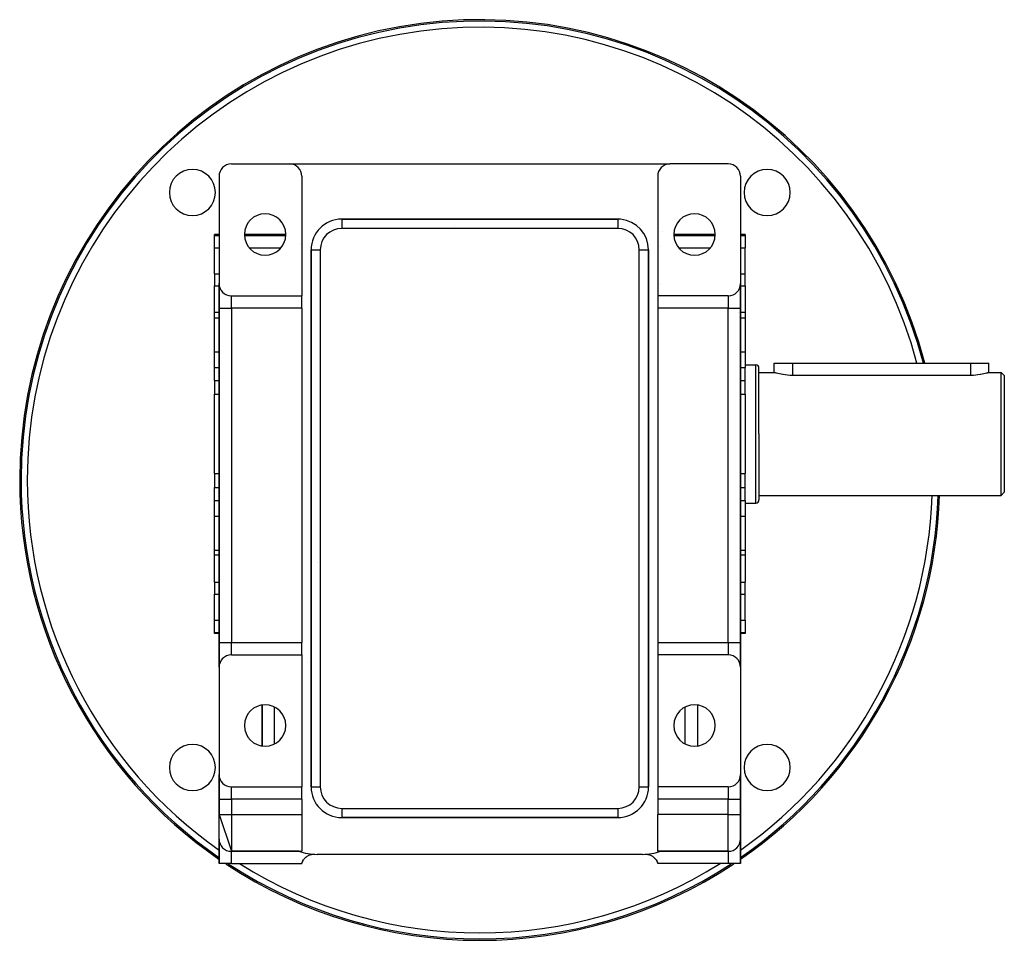
# Model space of a CAD drawing. Extents: x 24 to 1444, y -763 to 283.
# Drawn here: x 1123 to 1444, y -390 to -90 of the extents above; entities that cross this region are included whole.
import ezdxf

# ---------------------------------------------------------------- set-up
doc = ezdxf.new("R2010")
doc.units = 0
doc.linetypes.add('DASHED', pattern=[11.05, 8.7, -2.35])
doc.layers.get('0').update_dxf_attribs({"linetype": 'CONTINUOUS'})
doc.layers.add('NEVIDI', color=4, linetype='DASHED')

msp = doc.modelspace()

# ---------------------------------------------------------------- linework, layer by layer
at = {"color": 2}
for p, q in [((1192, -136.919471), (1211, -136.919471)), ((1211, -136.919471), (1335, -136.919471)), ((1354, -136.919471), (1335, -136.919471)), ((1188, -140.919471), (1188, -175.919471)), ((1215, -140.919471), (1215, -179.919471)), ((1331, -140.919471), (1331, -179.919471)), ((1358, -140.919471), (1358, -175.919471)), ((1318, -154.919471), (1228, -154.919471)), ((1228, -154.919471), (1318, -154.919471)), ((1318, -154.919471), (1318, -154.921299)), ((1188, -159.919471), (1186.5, -159.919471)), ((1186.5, -160.234667), (1186.5, -159.919471)), ((1186.5, -164.21527), (1186.5, -160.234667)), ((1209.75, -159.919469), (1196.25, -159.91947)), ((1349.75, -159.919471), (1336.25, -159.919471)), ((1359.5, -159.919471), (1358, -159.919471)), ((1359.5, -159.919471), (1359.5, -160.234667)), ((1359.5, -160.234667), (1359.5, -164.21527)), ((1186.5, -172.765852), (1186.5, -164.21527)), ((1218, -164.919471), (1218, -339.919471)), ((1218, -339.919471), (1218, -164.919471)), ((1327.998172, -164.919471), (1328, -164.919471)), ((1328, -339.919471), (1328, -164.919471)), ((1328, -164.919471), (1328, -339.919471)), ((1359.5, -172.765852), (1359.5, -164.21527)), ((1186.5, -172.765852), (1186.5, -176.629083)), ((1359.5, -176.629083), (1359.5, -172.765852)), ((1188, -183.919471), (1188, -175.919471)), ((1188, -175.919471), (1188, -183.919471)), ((1327.816968, -174.957174), (1327.8157, -174.956104)), ((1358, -175.919471), (1358, -183.919471)), ((1358, -183.919471), (1358, -175.919471)), ((1186.5, -185.371218), (1186.5, -176.629083)), ((1359.5, -176.629083), (1359.5, -185.371218)), ((1192, -179.919471), (1215, -179.919471)), ((1215, -183.919471), (1215, -179.919471)), ((1354, -179.919471), (1331, -179.919471)), ((1331, -179.919471), (1331, -183.919471)), ((1188, -185.371219), (1186.5, -185.371218)), ((1186.5, -187.040185), (1186.5, -185.371218)), ((1188, -183.919471), (1188, -292.919471)), ((1188, -292.919471), (1188, -183.919471)), ((1215, -183.919471), (1215, -292.919471)), ((1331, -183.919471), (1331, -292.919471)), ((1357.229769, -185.371218), (1357.228469, -185.371218)), ((1357.87445, -185.371218), (1357.873021, -185.371218)), ((1358, -292.919471), (1358, -183.919471)), ((1358, -183.919471), (1358, -292.919471)), ((1359.5, -185.371218), (1358, -185.371218)), ((1359.5, -185.371218), (1359.5, -187.040185)), ((1186.5, -198.113953), (1186.5, -187.040185)), ((1359.5, -187.040185), (1359.5, -198.113953)), ((1186.5, -203.227625), (1186.5, -198.113953)), ((1359.5, -198.113953), (1359.5, -203.227625)), ((1369.000059, -204.919471), (1369, -201.819471)), ((1369, -201.819471), (1375, -201.819471)), ((1375, -201.819471), (1433, -201.819471)), ((1433, -201.819471), (1439, -201.819471)), ((1438.999995, -204.919471), (1439, -201.819471)), ((1186.5, -207.502916), (1186.5, -203.227625)), ((1217.963527, -202.593387), (1217.962712, -202.594587)), ((1217.964131, -203.490731), (1217.963352, -203.491908)), ((1359.5, -202.419471), (1363, -202.419471)), ((1359.5, -207.502916), (1359.5, -203.227625)), ((1364, -224.919471), (1364, -203.419471)), ((1364, -224.919471), (1364, -203.419471)), ((1364, -204.919471), (1369.000059, -204.919471)), ((1369.049379, -204.934247), (1369.000059, -204.919471)), ((1369.196955, -204.977666), (1369.049379, -204.934247)), ((1369.440047, -205.047052), (1369.196955, -204.977666)), ((1369.574498, -205.084255), (1369.440047, -205.047052)), ((1369.774755, -205.138097), (1369.574498, -205.084255)), ((1370.195576, -205.245075), (1369.774755, -205.138097)), ((1370.695602, -205.361159), (1370.195576, -205.245075)), ((1371.266558, -205.478825), (1370.695602, -205.361159)), ((1437.304398, -205.361158), (1436.733441, -205.478824)), ((1437.804423, -205.245075), (1437.304398, -205.361158)), ((1438.225269, -205.138099), (1437.804423, -205.245075)), ((1438.425527, -205.084255), (1438.225269, -205.138099)), ((1438.559957, -205.047052), (1438.425527, -205.084255)), ((1438.803051, -204.977666), (1438.559957, -205.047052)), ((1438.95062, -204.934247), (1438.803051, -204.977666)), ((1438.999995, -204.919471), (1438.95062, -204.934247)), ((1438.999995, -204.919471), (1443, -204.919471)), ((1443, -204.919471), (1444, -205.919471)), ((1443, -224.919471), (1443, -204.919471)), ((1186.5, -207.502916), (1186.5, -210.967017)), ((1359.5, -210.967017), (1359.5, -207.502916)), ((1371.810278, -205.575893), (1371.266558, -205.478825)), ((1371.898984, -205.590327), (1371.810278, -205.575893)), ((1372.582551, -205.688146), (1371.898984, -205.590327)), ((1373.305948, -205.765625), (1372.582551, -205.688146)), ((1374.057245, -205.817422), (1373.305948, -205.765625)), ((1374.824089, -205.839894), (1374.057245, -205.817422)), ((1375, -205.840687), (1374.824089, -205.839894)), ((1433, -205.840687), (1375, -205.840687)), ((1433.17591, -205.839893), (1433, -205.840687)), ((1433.942755, -205.817421), (1433.17591, -205.839893)), ((1434.694009, -205.765583), (1433.942755, -205.817421)), ((1435.417442, -205.688138), (1434.694009, -205.765583)), ((1436.101016, -205.590326), (1435.417442, -205.688138)), ((1436.189716, -205.575893), (1436.101016, -205.590326)), ((1436.733441, -205.478824), (1436.189716, -205.575893)), ((1444, -205.919471), (1444, -224.919471)), ((1186.5, -210.967017), (1186.5, -212.000532)), ((1359.5, -212.000532), (1359.5, -210.967017)), ((1186.5, -237.83841), (1186.5, -212.000532)), ((1359.5, -212.000532), (1359.5, -237.83841)), ((1364, -224.919471), (1364, -246.419471)), ((1364, -224.919471), (1364, -246.419471)), ((1443, -244.919471), (1443, -224.919471)), ((1444, -224.919471), (1444, -243.919471)), ((1186.5, -237.83841), (1186.5, -238.871925)), ((1186.5, -238.871925), (1186.5, -242.336027)), ((1359.5, -238.871925), (1359.5, -237.83841)), ((1359.5, -242.336027), (1359.5, -238.871925)), ((1186.5, -246.611318), (1186.5, -242.336027)), ((1359.5, -246.611318), (1359.5, -242.336027)), ((1443, -244.919471), (1444, -243.919471)), ((1186.5, -251.72499), (1186.5, -246.611318)), ((1359.5, -246.611318), (1359.5, -251.72499)), ((1364, -244.919471), (1443, -244.919471)), ((1359.5, -247.419471), (1363, -247.419471)), ((1186.5, -262.798757), (1186.5, -251.72499)), ((1359.5, -251.72499), (1359.5, -262.798757)), ((1186.5, -264.467724), (1186.5, -262.798757)), ((1359.5, -262.798757), (1359.5, -264.467724)), ((1188, -264.467724), (1186.5, -264.467724)), ((1186.5, -273.209859), (1186.5, -264.467724)), ((1188.03291, -264.467724), (1188.031816, -264.467724)), ((1359.5, -264.467724), (1358, -264.467724)), ((1359.5, -264.467724), (1359.5, -273.209859)), ((1186.5, -273.209859), (1186.5, -277.07309)), ((1359.5, -277.07309), (1359.5, -273.209859)), ((1186.5, -285.623672), (1186.5, -277.07309)), ((1359.5, -285.623672), (1359.5, -277.07309)), ((1186.5, -289.604275), (1186.5, -285.623672)), ((1359.5, -285.623672), (1359.5, -289.604275)), ((1186.5, -289.919471), (1186.5, -289.604275)), ((1188, -289.919471), (1186.5, -289.919471)), ((1188.28425, -289.919471), (1188.283236, -289.919471)), ((1359.5, -289.919471), (1358, -289.919471)), ((1359.5, -289.604275), (1359.5, -289.919471)), ((1188, -300.919471), (1188, -292.919471)), ((1188, -292.919471), (1188, -300.919471)), ((1215, -296.919471), (1215, -292.919471)), ((1331, -292.919471), (1331, -296.919471)), ((1358, -292.919471), (1358, -300.919471)), ((1358, -300.919471), (1358, -292.919471)), ((1192, -296.919471), (1215, -296.919471)), ((1215, -296.919471), (1215, -339.919471)), ((1331, -296.919471), (1331, -339.919471)), ((1354, -296.919471), (1331, -296.919471)), ((1188, -300.919471), (1188, -335.919471)), ((1358, -300.919471), (1358, -335.919471)), ((1202, -313.256595), (1202, -326.582347)), ((1202, -326.582347), (1202, -313.256595)), ((1344, -313.256595), (1344, -326.582347)), ((1344, -313.256595), (1344, -326.582347)), ((1188, -343.919471), (1188, -335.919471)), ((1188, -335.919471), (1188, -343.919471)), ((1358, -335.919471), (1358, -343.919471)), ((1358, -343.919471), (1358, -335.919471)), ((1192, -339.919471), (1215, -339.919471)), ((1215, -343.919471), (1215, -339.919471)), ((1218, -339.919471), (1218.001828, -339.919471)), ((1331, -339.919471), (1331, -343.919471)), ((1354, -339.919471), (1331, -339.919471)), ((1188, -343.46861), (1188, -343.919471)), ((1188, -343.919471), (1188, -343.46861)), ((1188, -343.919471), (1188, -348.919471)), ((1188, -348.919471), (1188, -343.919471)), ((1215, -343.919471), (1215, -348.919471)), ((1331, -343.919471), (1331, -348.919471)), ((1357.873699, -343.944728), (1357.873163, -343.942982)), ((1358, -348.919471), (1358, -343.919471)), ((1358, -343.919471), (1358, -348.919471)), ((1188, -348.919471), (1192, -360.919471)), ((1188, -356.919471), (1188, -348.919471)), ((1215, -348.919471), (1215, -360.877732)), ((1331, -360.877732), (1331, -348.919471)), ((1358, -356.919471), (1358, -348.919471)), ((1358, -348.919471), (1358, -356.919471)), ((1228, -349.917643), (1228, -349.919471)), ((1228.020124, -349.919471), (1318, -349.919471)), ((1318, -349.919471), (1228.020124, -349.919471)), ((1188, -364.919471), (1188, -356.919471)), ((1188, -356.919471), (1188, -364.919471)), ((1358, -356.919471), (1358, -364.919471)), ((1358, -364.919471), (1358, -356.919471)), ((1214.08392, -360.919471), (1192, -360.919471)), ((1192, -360.919471), (1214.08392, -360.919471)), ((1213.462605, -360.920366), (1213.487249, -360.921467)), ((1213.965318, -360.877732), (1215, -360.877732)), ((1216.352736, -362.790682), (1216.716439, -362.526687)), ((1216.716439, -362.526687), (1216.961144, -362.381353)), ((1216.961144, -362.381353), (1217.176226, -362.272052)), ((1217.176226, -362.272052), (1217.316644, -362.209196)), ((1217.316644, -362.209196), (1217.639781, -362.088169)), ((1217.639781, -362.088169), (1217.665362, -362.079925)), ((1217.665362, -362.079925), (1217.902256, -362.012415)), ((1217.902256, -362.012415), (1218.175458, -361.953597)), ((1218.175458, -361.953597), (1218.697601, -361.895151)), ((1218.697601, -361.895151), (1219.083828, -361.89614)), ((1326, -361.919471), (1220, -361.919471)), ((1326.916172, -361.89614), (1327.302369, -361.895146)), ((1327.302369, -361.895146), (1327.824538, -361.953615)), ((1327.824538, -361.953615), (1328.09766, -362.012415)), ((1328.09766, -362.012415), (1328.334637, -362.079903)), ((1328.334637, -362.079903), (1328.360169, -362.088122)), ((1328.360169, -362.088122), (1328.68365, -362.209123)), ((1328.68365, -362.209123), (1328.823819, -362.271786)), ((1328.823819, -362.271786), (1329.039348, -362.381349)), ((1329.039348, -362.381349), (1329.283563, -362.526575)), ((1329.283563, -362.526575), (1329.64727, -362.790682)), ((1332.034682, -360.877732), (1331, -360.877732)), ((1331.91608, -360.919471), (1354, -360.919471)), ((1354, -360.919471), (1331.91608, -360.919471)), ((1192, -364.919471), (1188, -364.919471)), ((1192, -364.919471), (1215, -364.919471)), ((1215, -364.919471), (1215.063477, -364.694039)), ((1215.063477, -364.694039), (1215.111712, -364.549869)), ((1215.111712, -364.549869), (1215.258456, -364.193168)), ((1215.258456, -364.193168), (1215.32013, -364.06744)), ((1215.32013, -364.06744), (1215.531158, -363.703848)), ((1215.531158, -363.703848), (1215.589809, -363.616521)), ((1215.589809, -363.616521), (1215.61102, -363.586123)), ((1215.61102, -363.586123), (1215.794787, -363.345319)), ((1215.794787, -363.345319), (1215.890247, -363.233862)), ((1215.890247, -363.233862), (1215.9164, -363.204727)), ((1215.9164, -363.204727), (1215.998727, -363.116616)), ((1215.998727, -363.116616), (1216.222611, -362.901479)), ((1216.222611, -362.901479), (1216.29417, -362.839365)), ((1216.29417, -362.839365), (1216.352736, -362.790682)), ((1329.64727, -362.790682), (1329.705833, -362.839364)), ((1329.705833, -362.839364), (1329.777536, -362.901605)), ((1329.777536, -362.901605), (1330.001389, -363.116733)), ((1330.001389, -363.116733), (1330.083587, -363.204711)), ((1330.083587, -363.204711), (1330.109753, -363.233862)), ((1330.109753, -363.233862), (1330.205301, -363.345427)), ((1330.205301, -363.345427), (1330.389044, -363.586217)), ((1330.389044, -363.586217), (1330.410131, -363.616439)), ((1330.410131, -363.616439), (1330.468838, -363.703847)), ((1330.468838, -363.703847), (1330.67989, -364.067488)), ((1330.67989, -364.067488), (1330.74154, -364.193167)), ((1330.74154, -364.193167), (1330.888287, -364.549869)), ((1330.888287, -364.549869), (1330.936522, -364.694039)), ((1330.936522, -364.694039), (1331, -364.919471)), ((1354, -364.919471), (1331, -364.919471)), ((1358, -364.919471), (1354, -364.919471))]:
    msp.add_line(p, q, dxfattribs=at)
for centre, radius, start, end in [((1273, -239.919471), 150, 14.72235, 180), ((1192, -140.919471), 4, 90, 180), ((1211, -140.919471), 4, 0, 90), ((1335, -140.919471), 4, 90, 180), ((1354, -140.919471), 4, 0, 90), ((1179.308351, -146.227823), 7.5, 0, 180), ((1366.691649, -146.227823), 7.5, 0, 180), ((1179.308351, -146.227823), 7.5, 180, 360), ((1366.691649, -146.227823), 7.5, 180, 360), ((1203, -159.919471), 6.75, 0, 180), ((1343, -159.919471), 6.75, 0, 180), ((1228, -164.919471), 10, 90, 180), ((1318, -164.919471), 10, 84.827151, 90), ((1318, -164.919471), 10, 0, 84.769231), ((1203, -159.919471), 6.75, 180, 360), ((1343, -159.919471), 6.75, 180, 360), ((1192, -175.919471), 4, 180, 270), ((1354, -175.919471), 4, 270, 360), ((1363, -203.419471), 1, 0, 90), ((1273, -239.919471), 150, 180, 235.464012), ((1273, -239.919471), 150, 304.535988, 358.089624), ((1363, -246.419471), 1, 270, 360), ((1223.636552, -268.419471), 4, 154.767232, 154.799427), ((1192, -300.919471), 4, 90, 180), ((1354, -300.919471), 4, 0, 90), ((1203, -319.919471), 6.75, 0, 180), ((1343, -319.919471), 6.75, 0, 180), ((1203, -319.919471), 6.75, 180, 360), ((1343, -319.919471), 6.75, 180, 360), ((1179.308351, -333.61112), 7.5, 0, 180), ((1366.691649, -333.61112), 7.5, 0, 180), ((1179.308351, -333.61112), 7.5, 180, 360), ((1366.691649, -333.61112), 7.5, 180, 360), ((1192, -335.919471), 4, 180, 270), ((1354, -335.919471), 4, 270, 360), ((1228, -339.919471), 10, 180, 270), ((1318, -339.919471), 10, 270, 360), ((1348, -336.919471), 4, 228.590932, 228.613897), ((1192, -356.919471), 4, 180, 270), ((1354, -356.919471), 4, 270, 360), ((1220, -343.919471), 18, 250.411642, 270), ((1326, -343.919471), 18, 270, 289.588358), ((1273, -239.919471), 150, 236.488054, 303.511946)]:
    msp.add_arc(centre, radius, start, end, dxfattribs=at)
at = {"layer": 'NEVIDI', "color": 7, "linetype": 'CONTINUOUS'}
for p, q in [((1228, -154.919471), (1228, -157.919471)), ((1264.895035, -157.143467), (1264.897892, -157.145219)), ((1318, -154.921299), (1318, -157.919471)), ((1186.5, -160.234667), (1188, -160.234667)), ((1196.264756, -160.234667), (1209.735244, -160.234667)), ((1318, -157.919471), (1228, -157.919471)), ((1332.540882, -158.831723), (1332.54373, -158.817304)), ((1336.264756, -160.234667), (1349.735244, -160.234667)), ((1358, -160.234667), (1359.5, -160.234667)), ((1214.587774, -162.732434), (1214.58872, -162.728618)), ((1186.5, -164.21527), (1188, -164.21527)), ((1197.809753, -164.21527), (1208.190247, -164.21527)), ((1218, -164.919471), (1221, -164.919471)), ((1221, -164.919471), (1221, -339.919471)), ((1325, -339.919471), (1325, -164.919471)), ((1325, -164.919471), (1327.998172, -164.919471)), ((1331.094963, -163.756642), (1331.093709, -163.756604)), ((1332, -163.794391), (1332, -163.810159)), ((1337.809753, -164.21527), (1348.190247, -164.21527)), ((1358, -164.21527), (1359.5, -164.21527)), ((1186.5, -172.765852), (1188, -172.765852)), ((1357.998515, -172.765852), (1359.5, -172.765852)), ((1327.824204, -176.50408), (1327.822766, -176.502837)), ((1332, -176.109947), (1332, -176.11284)), ((1186.5, -176.629083), (1188, -176.629083)), ((1188.031669, -176.629083), (1188.032829, -176.629083)), ((1358, -176.629083), (1359.5, -176.629083)), ((1192, -183.919471), (1192, -179.919471)), ((1354, -179.919471), (1354, -183.919471)), ((1188, -183.919471), (1192, -183.919471)), ((1215, -183.919471), (1192, -183.919471)), ((1192, -183.919471), (1192, -292.919471)), ((1354, -183.919471), (1331, -183.919471)), ((1354, -183.919471), (1358, -183.919471)), ((1354, -292.919471), (1354, -183.919471)), ((1186.5, -187.040185), (1188, -187.040185)), ((1357.715709, -187.040185), (1357.716764, -187.040185)), ((1358, -187.040185), (1359.5, -187.040185)), ((1327.90368, -192.158273), (1327.90496, -192.158726)), ((1186.5, -198.113953), (1188, -198.113953)), ((1358, -198.113953), (1359.5, -198.113953)), ((1375, -201.819471), (1375, -205.840687)), ((1433, -201.819471), (1433, -205.840687)), ((1186.5, -203.227625), (1188, -203.227625)), ((1358, -203.227625), (1359.5, -203.227625)), ((1363, -224.919471), (1363, -202.419471)), ((1186.5, -207.502916), (1188, -207.502916)), ((1358, -207.502916), (1359.5, -207.502916)), ((1186.5, -212.000532), (1188, -212.000532)), ((1357.967105, -212.000532), (1357.968184, -212.000532)), ((1358, -212.000532), (1359.5, -212.000532)), ((1363, -247.419471), (1363, -224.919471)), ((1186.5, -237.83841), (1188, -237.83841)), ((1358, -237.83841), (1359.5, -237.83841)), ((1186.5, -242.336027), (1188, -242.336027)), ((1358, -242.336027), (1359.5, -242.336027)), ((1186.5, -246.611318), (1188, -246.611318)), ((1358, -246.611318), (1359.5, -246.611318)), ((1186.5, -251.72499), (1188, -251.72499)), ((1358, -251.72499), (1359.5, -251.72499)), ((1186.5, -262.798757), (1188, -262.798757)), ((1188.031816, -262.798757), (1188.032974, -262.798757)), ((1358, -262.798757), (1359.5, -262.798757)), ((1186.5, -273.209859), (1188, -273.209859)), ((1358, -273.209859), (1359.5, -273.209859)), ((1186.5, -277.07309), (1188, -277.07309)), ((1328.039117, -276.790959), (1328.039761, -276.789997)), ((1358, -277.07309), (1359.5, -277.07309)), ((1327.992551, -282.001128), (1327.993197, -282.000284)), ((1186.5, -285.623672), (1188, -285.623672)), ((1188.126759, -285.623672), (1188.127867, -285.623672)), ((1358, -285.623672), (1359.5, -285.623672)), ((1186.5, -289.604275), (1188, -289.604275)), ((1188.283236, -289.604275), (1188.284356, -289.604275)), ((1358, -289.604275), (1359.5, -289.604275)), ((1188, -292.919471), (1192, -292.919471)), ((1192, -296.919471), (1192, -292.919471)), ((1192, -292.919471), (1215, -292.919471)), ((1331, -292.919471), (1354, -292.919471)), ((1354, -292.919471), (1354, -296.919471)), ((1354, -292.919471), (1358, -292.919471)), ((1331, -297.79275), (1331.000858, -297.793374)), ((1216.711605, -299.451709), (1216.710613, -299.451368)), ((1206, -313.877766), (1206, -325.961176)), ((1340, -325.961176), (1340, -313.877766)), ((1192, -343.919471), (1192, -339.919471)), ((1218.001828, -339.919471), (1221, -339.919471)), ((1325, -339.919471), (1328, -339.919471)), ((1354, -339.919471), (1354, -343.919471)), ((1188, -343.919471), (1192, -343.919471)), ((1192, -343.919471), (1192, -348.919471)), ((1215, -343.919471), (1192, -343.919471)), ((1354, -343.919471), (1331, -343.919471)), ((1354, -348.919471), (1354, -343.919471)), ((1354, -343.919471), (1358, -343.919471)), ((1188, -348.919471), (1192, -348.919471)), ((1192, -348.919471), (1192, -360.919471)), ((1192, -348.919471), (1215, -348.919471)), ((1228, -346.919471), (1318, -346.919471)), ((1228, -346.919471), (1228, -349.917643)), ((1318, -346.919471), (1318, -349.919471)), ((1354, -348.919471), (1331, -348.919471)), ((1354, -360.919471), (1354, -348.919471)), ((1354, -348.919471), (1358, -348.919471)), ((1192, -364.919471), (1192, -360.919471)), ((1354, -360.919471), (1354, -364.919471))]:
    msp.add_line(p, q, dxfattribs=at)
for centre, radius, start, end in [((1273, -239.919471), 149.543593, 14.768336, 180), ((1273, -239.919471), 147.544811, 14.973076, 180), ((1228, -164.919471), 7, 90, 180), ((1318, -164.919471), 7, 0, 90), ((1273, -239.919471), 149.543593, 180, 235.344732), ((1273, -239.919471), 147.544811, 180, 234.813769), ((1273, -239.919471), 147.544811, 305.186231, 358.057791), ((1273, -239.919471), 149.543593, 304.655268, 358.083786), ((1228, -339.919471), 7, 180, 270), ((1318, -339.919471), 7, 270, 360), ((1273, -239.919471), 149.543593, 236.75016, 303.24984), ((1273, -239.919471), 147.544811, 237.916692, 302.083308)]:
    msp.add_arc(centre, radius, start, end, dxfattribs=at)

doc.saveas('drawing.dxf')
